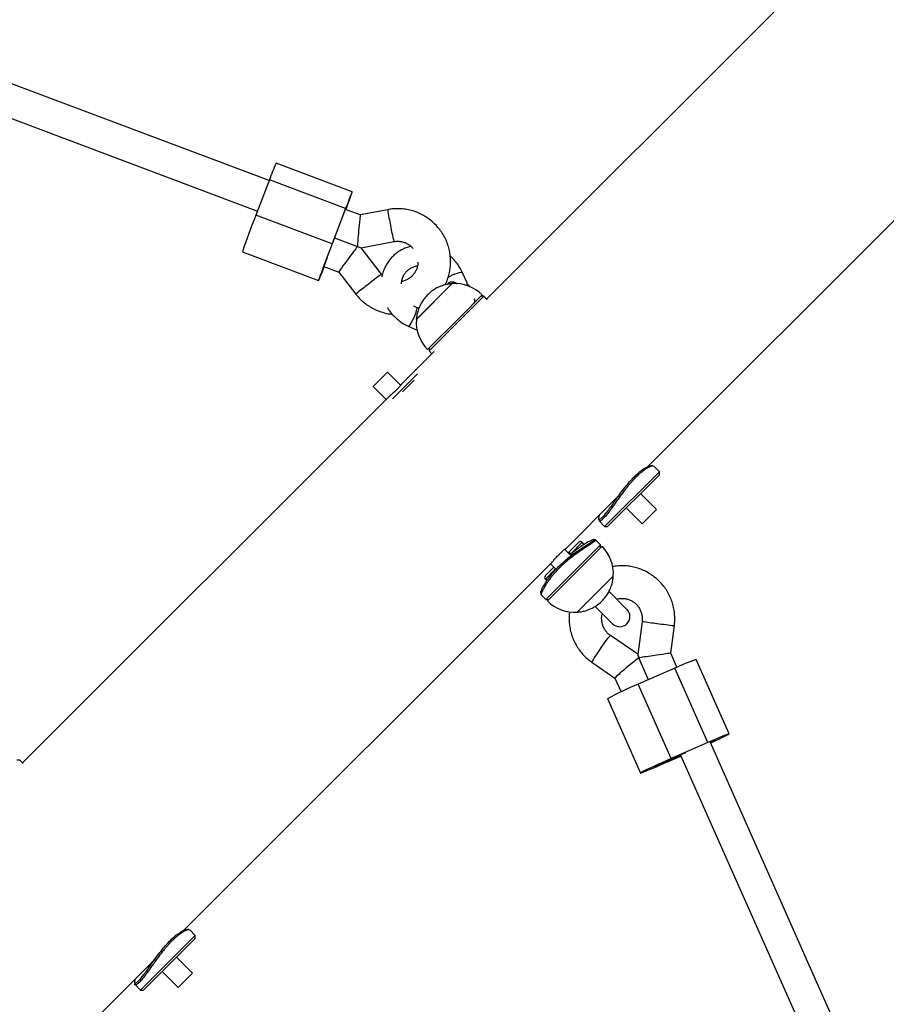
# Model space of a CAD drawing. Units: millimetres. Extents: x 0 to 11673, y 0 to 12364.
# Drawn here: x 7251 to 7676, y 8543 to 9027 of the extents above; entities that cross this region are included whole.
import ezdxf

# ---------------------------------------------------------------- set-up
doc = ezdxf.new("R2010")
doc.units = ezdxf.units.MM

msp = doc.modelspace()

# ---------------------------------------------------------------- linework, layer by layer
at = {"color": 7, "linetype": 'Continuous', "lineweight": 25, "ltscale": 100}
for p, q in [((7655.09, 9064.52), (7479.77, 8889.2)), ((7373, 8947.39), (7184.05, 9018.5)), ((7178.42, 9003.53), (7367.29, 8932.45)), ((7559.11, 8806.89), (7735.96, 8983.75)), ((7413.84, 8941.85), (7376.41, 8955.94)), ((7373.13, 8947.72), (7366.49, 8930.36)), ((7410.56, 8933.64), (7373.13, 8947.72)), ((7410.56, 8933.64), (7403.92, 8916.27)), ((7403.92, 8916.27), (7366.49, 8930.36)), ((7417.76, 8930.54), (7410.51, 8933.27)), ((7431.26, 8933.13), (7417.76, 8930.54)), ((7405.53, 8920.24), (7403.71, 8915.48)), ((7405.15, 8919.24), (7416.38, 8915.02)), ((7418.23, 8914.34), (7434.27, 8917.42)), ((7428.27, 8901.45), (7418.23, 8914.34)), ((7359.9, 8912.37), (7397.34, 8898.28)), ((7399.95, 8905.2), (7407.2, 8902.47)), ((7407.2, 8902.47), (7415.64, 8891.62)), ((7428.62, 8901.03), (7428.27, 8901.45)), ((7470.23, 8897.1), (7467.89, 8902.36)), ((7463.01, 8896.76), (7445.33, 8879.09)), ((7445.54, 8879.29), (7463.01, 8896.76)), ((7459.59, 8896.4), (7459.67, 8896.23)), ((7471.78, 8895.27), (7470.84, 8896.21)), ((7478.43, 8890.54), (7451.56, 8863.67)), ((7467.16, 8880.68), (7477.72, 8891.24)), ((7478.43, 8890.54), (7477.02, 8890.54)), ((7480.14, 8888.83), (7478.43, 8890.54)), ((7474.02, 8887.79), (7474.09, 8887.61)), ((7446.55, 8884.51), (7445.45, 8885)), ((7450.85, 8864.37), (7467.16, 8880.68)), ((7441.39, 8875.86), (7445.68, 8873.95)), ((7445.33, 8879.09), (7445.54, 8879.29)), ((7454.05, 8863.48), (7437.82, 8847.25)), ((7451.56, 8865.08), (7451.56, 8863.67)), ((7451.56, 8863.67), (7452.9, 8862.33)), ((7431.14, 8853.33), (7424.07, 8846.26)), ((7437.67, 8846.79), (7431.14, 8853.33)), ((7433.59, 8840.08), (7445.96, 8852.46)), ((7437.8, 8847.22), (7438, 8847.43)), ((7444.23, 8849.31), (7438.58, 8843.66)), ((7424.07, 8846.26), (7430.46, 8839.86)), ((7430.12, 8839.54), (7251.84, 8661.27)), ((7537.83, 8777.4), (7564.7, 8804.27)), ((7564.7, 8804.27), (7561.94, 8807.03)), ((7564.7, 8802.85), (7564.7, 8804.27)), ((7564.7, 8802.85), (7539.24, 8777.4)), ((7563.35, 8785.81), (7555.5, 8793.66)), ((7518.69, 8766.47), (7543.31, 8791.09)), ((7543.61, 8791.41), (7543.8, 8791.22)), ((7548.43, 8786.59), (7556.28, 8778.74)), ((7556.28, 8778.74), (7563.35, 8785.81)), ((7535.07, 8780.16), (7537.83, 8777.4)), ((7537.83, 8777.4), (7539.24, 8777.4)), ((7520.14, 8764.6), (7525.33, 8769.79)), ((7527.63, 8768.56), (7526.86, 8769.66)), ((7535.86, 8768.4), (7533.51, 8770.75)), ((7508.99, 8741.53), (7535.86, 8768.4)), ((7521.42, 8763.04), (7518.18, 8766.28)), ((7519, 8766.83), (7518.64, 8766.43)), ((7536.57, 8767.7), (7524.52, 8755.65)), ((7535.86, 8766.99), (7535.86, 8768.4)), ((7331.18, 8578.97), (7510.97, 8758.76)), ((7508.63, 8753.09), (7512.93, 8757.39)), ((7524.52, 8755.65), (7509.7, 8740.83)), ((7511.26, 8759.06), (7513.98, 8756.34)), ((7508.76, 8751.57), (7509.63, 8750.96)), ((7524.41, 8735.31), (7542.09, 8752.98)), ((7542.09, 8752.98), (7524.41, 8735.31)), ((7548.8, 8736.69), (7539.99, 8745.5)), ((7506.64, 8743.88), (7508.99, 8741.53)), ((7508.99, 8741.53), (7510.4, 8741.53)), ((7533.21, 8738.14), (7541.73, 8729.62)), ((7556.2, 8730.79), (7554.08, 8714.57)), ((7570.28, 8715.08), (7572.07, 8728.72)), ((7554.09, 8714.61), (7540.68, 8723.85)), ((7559.4, 8702.11), (7554.63, 8712.85)), ((7573.33, 8708.22), (7570.28, 8715.08)), ((7599.02, 8675.5), (7582.79, 8712.04)), ((7531.6, 8710.68), (7542.9, 8702.89)), ((7572.25, 8707.75), (7554.26, 8699.86)), ((7588.49, 8671.2), (7572.25, 8707.75)), ((7542.9, 8702.89), (7545.91, 8696.11)), ((7570.49, 8663.31), (7554.26, 8699.86)), ((7539.21, 8692.79), (7555.44, 8656.24)), ((7588.49, 8671.2), (7570.49, 8663.31)), ((7662.71, 8507.01), (7589.64, 8671.51)), ((7250.51, 8662.61), (7249.09, 8662.61)), ((7252.16, 8660.96), (7250.51, 8662.61)), ((7565.98, 8660.54), (7575.21, 8664.58)), ((7568.3, 8661.72), (7573.36, 8663.94)), ((7575.94, 8665.53), (7570.88, 8663.31)), ((7573.34, 8663.99), (7573.36, 8663.94)), ((7575.04, 8664.96), (7648.11, 8500.47)), ((7575.72, 8665.36), (7575.7, 8665.42)), ((7309.9, 8549.47), (7336.77, 8576.34)), ((7336.77, 8576.34), (7334.02, 8579.1)), ((7336.77, 8574.93), (7336.77, 8576.34)), ((7336.77, 8574.93), (7311.32, 8549.47)), ((7290.32, 8538.1), (7315.35, 8563.14)), ((7315.69, 8563.49), (7315.88, 8563.3)), ((7335.43, 8557.89), (7327.58, 8565.74)), ((7320.51, 8558.67), (7328.36, 8550.82)), ((7328.36, 8550.82), (7335.43, 8557.89)), ((7307.15, 8552.23), (7309.9, 8549.47)), ((7309.9, 8549.47), (7311.32, 8549.47))]:
    msp.add_line(p, q, dxfattribs=at)
at = {"color": 8, "linetype": 'Continuous', "lineweight": 25, "ltscale": 100}
for p, q in [((7526.86, 8769.66), (7521.23, 8764.03)), ((7521.23, 8764.03), (7521.59, 8763.92)), ((7513.76, 8756.56), (7508.76, 8751.57))]:
    msp.add_line(p, q, dxfattribs=at)
at = {"color": 7, "linetype": 'Continuous', "lineweight": 25, "ltscale": 100, "flags": 128}
for points in [[(7410.76, 8933.18), (7411.21, 8934.38), (7411.89, 8936.25), (7412.5, 8937.92), (7413.01, 8939.33), (7413.4, 8940.46), (7413.68, 8941.27), (7413.82, 8941.73), (7413.83, 8941.84), (7413.71, 8941.6), (7413.45, 8941), (7413.07, 8940.07), (7412.58, 8938.83), (7411.98, 8937.32), (7411.31, 8935.57), (7410.56, 8933.64)], [(7410.66, 8933.22), (7410.79, 8933.6), (7411.07, 8934.39), (7411.21, 8934.84), (7411.21, 8934.92), (7411.08, 8934.62), (7410.81, 8933.96), (7410.53, 8933.27)], [(7403.92, 8916.27), (7403.13, 8914.2), (7402.32, 8912.06), (7401.51, 8909.89), (7400.72, 8907.77), (7399.97, 8905.75), (7399.28, 8903.88), (7398.68, 8902.21), (7398.17, 8900.8), (7397.77, 8899.67), (7397.5, 8898.86), (7397.35, 8898.4), (7397.35, 8898.28), (7397.47, 8898.53), (7397.73, 8899.13), (7398.11, 8900.06), (7398.6, 8901.29), (7399.19, 8902.81), (7399.87, 8904.56), (7400.09, 8905.14)], [(7520.14, 8764.6), (7520.21, 8764.64), (7520.32, 8764.64), (7520.45, 8764.61), (7520.59, 8764.55), (7520.75, 8764.45), (7520.92, 8764.33), (7521.08, 8764.19), (7521.23, 8764.03)], [(7589.85, 8671.04), (7590.24, 8671.22), (7592.18, 8672.11), (7593.97, 8672.94), (7595.54, 8673.68), (7596.86, 8674.31), (7597.89, 8674.83), (7598.59, 8675.2), (7598.97, 8675.43), (7598.99, 8675.51), (7598.67, 8675.43), (7598.01, 8675.2), (7597.02, 8674.82), (7595.75, 8674.3), (7594.21, 8673.66), (7592.45, 8672.92), (7590.53, 8672.09), (7588.49, 8671.2)], [(7589.77, 8671.22), (7590.8, 8671.72), (7591.61, 8672.12), (7592.08, 8672.38), (7592.18, 8672.47), (7591.92, 8672.41), (7591.31, 8672.18), (7590.38, 8671.81), (7589.33, 8671.38)], [(7570.49, 8663.31), (7568.39, 8662.39), (7566.28, 8661.45), (7564.23, 8660.52), (7562.28, 8659.63), (7560.5, 8658.8), (7558.93, 8658.06), (7557.61, 8657.43), (7556.58, 8656.91), (7555.87, 8656.54), (7555.5, 8656.31), (7555.47, 8656.23), (7555.8, 8656.31), (7556.46, 8656.55), (7557.44, 8656.92), (7558.72, 8657.44), (7560.26, 8658.08), (7562.01, 8658.82), (7563.94, 8659.65), (7565.98, 8660.54)], [(7575.72, 8665.36), (7574.76, 8664.97), (7573.56, 8664.47), (7572.19, 8663.88), (7570.7, 8663.23), (7569.16, 8662.55), (7567.64, 8661.87), (7566.21, 8661.22), (7564.93, 8660.62), (7563.85, 8660.11), (7563.03, 8659.71), (7562.5, 8659.43), (7562.28, 8659.28), (7562.39, 8659.28), (7562.81, 8659.43), (7563.54, 8659.71), (7564.53, 8660.11), (7565.75, 8660.62), (7567.14, 8661.22), (7568.63, 8661.87), (7570.17, 8662.55), (7571.68, 8663.23), (7573.1, 8663.88), (7574.37, 8664.47), (7575.1, 8664.82)], [(7570.88, 8663.31), (7569.24, 8662.59), (7567.63, 8661.86), (7566.11, 8661.17), (7564.76, 8660.55), (7563.66, 8660.02), (7562.86, 8659.62), (7562.39, 8659.36), (7562.28, 8659.27), (7562.54, 8659.33), (7563.16, 8659.56), (7564.09, 8659.93), (7565.3, 8660.43), (7566.73, 8661.04), (7568.3, 8661.72)]]:
    msp.add_lwpolyline(points, dxfattribs=at)
at = {"color": 8, "linetype": 'Continuous', "lineweight": 25, "ltscale": 100, "flags": 128}
for points in [[(7460.95, 8899.99), (7461.9, 8900.48), (7463.13, 8901.05), (7464.37, 8901.57), (7465.53, 8901.99), (7466.53, 8902.29), (7467.29, 8902.45), (7467.76, 8902.45), (7467.89, 8902.36)], [(7445.45, 8885), (7445.48, 8884.98), (7445.56, 8884.68), (7445.48, 8884.06), (7445.25, 8883.17), (7444.88, 8882.08), (7444.41, 8880.86), (7443.86, 8879.62), (7443.28, 8878.43), (7442.71, 8877.4), (7442.19, 8876.58), (7441.76, 8876.06)], [(7441.76, 8876.06), (7441.46, 8875.85), (7441.39, 8875.86)], [(7535.64, 8717.27), (7534.64, 8715.8), (7533.72, 8714.41), (7532.92, 8713.16), (7532.29, 8712.12), (7531.84, 8711.33), (7531.62, 8710.84), (7531.6, 8710.68)]]:
    msp.add_lwpolyline(points, dxfattribs=at)
at = {"color": 7, "linetype": 'Continuous', "lineweight": 25, "ltscale": 10000}
for centre, radius, start, end in [((7488.92, 8906.3), 122.98, 156.1944, 160.3154), ((7725.48, 8788.73), 385.92, 158.4703, 161.3151), ((7595.18, 8839.55), 205.97, 158.3698, 161.4156), ((7464.29, 8877.81), 19, 45, 93.8605), ((7472.6, 8888.24), 1.5, 315, 45), ((7464.29, 8877.81), 19, 176.1395, 225), ((7526.04, 8769.08), 1, 35, 135), ((7523.13, 8754.26), 19, 356.1395, 45), ((7509.34, 8752.38), 1, 135, 235), ((7523.13, 8754.26), 19, 225, 273.8605), ((7545.26, 8733.16), 5, 225, 45), ((7615.16, 8617.55), 99.88, 108.9118, 115.4434), ((7610.12, 8561.42), 149.28, 111.9729, 118.3586), ((7473.02, 8899.2), 255.76, 293.0987, 293.5353), ((7576.57, 8663.13), 2.39, 110.8216, 129.922), ((7711.01, 8364.71), 329.75, 113.8756, 114.1813)]:
    msp.add_arc(centre, radius, start, end, dxfattribs=at)
at = {"color": 8, "linetype": 'Continuous', "lineweight": 25, "ltscale": 10000}
for centre, radius, start, end in [((7551.55, 8950.39), 121.52, 188.1646, 191.9276), ((7553.87, 8946.16), 123, 189.7757, 193.5131), ((7549.11, 8736.83), 204.22, 126.2817, 128.5514), ((7537.03, 8744.89), 190.44, 127.2211, 129.6013), ((7459.13, 8895.69), 2.59, 20.2383, 33.8596), ((7584.78, 8908.07), 179.57, 260.8428, 263.2361), ((7596.88, 8965.01), 237.6, 261.9557, 264.0056), ((7566.42, 8698.91), 35.84, 135.8944, 149.1881)]:
    msp.add_arc(centre, radius, start, end, dxfattribs=at)
at = {"color": 7, "linetype": 'Continuous', "lineweight": 25, "ltscale": 10000}
for centre, major_axis, ratio, start_param, end_param in [((7417.05, 8922.26), (0.71, 8.28), 0.013617, 0.003837, 2.637397), ((7412.12, 8909.16), (4.93, 6.69), 0.011006, 0.513463, 1.578899), ((7403.89, 8919.74), (14.34, -5.4), 0.002611, 5.770887, 6.27892), ((7412.12, 8909.16), (4.93, 6.69), 0.011006, 1.578899, 3.138492), ((7549.29, 8708.2), (6.4, 5.31), 0.038767, 0.552054, 3.130675), ((7560.32, 8700.6), (-6.23, 14), 0.030063, 0.049144, 0.491992), ((7562.06, 8713.89), (8.22, 1.19), 0.008714, 1.630858, 2.696294), ((7562.06, 8713.89), (8.22, 1.19), 0.008714, 0.00245, 1.630858)]:
    msp.add_ellipse(centre, major_axis=major_axis, ratio=ratio, start_param=start_param, end_param=end_param, dxfattribs=at)
at = {"color": 8, "linetype": 'Continuous', "lineweight": 25, "ltscale": 10000}
msp.add_ellipse((7463.39, 8900.18), major_axis=(3.47, 4.5), ratio=0.045596, start_param=3.721363, end_param=4.004124, dxfattribs=at)
at = {"color": 7, "linetype": 'Continuous', "lineweight": 25, "ltscale": 100}
for points, knots in [([(7459.47, 8896.17), (7459.6, 8896.4), (7460.17, 8897.47), (7460.91, 8899.53), (7461.66, 8902.29), (7462.09, 8905.14), (7462.2, 8908), (7462, 8910.87), (7461.48, 8913.69), (7460.66, 8916.44), (7459.53, 8919.09), (7458.13, 8921.59), (7456.45, 8923.92), (7454.53, 8926.06), (7452.39, 8927.97), (7450.05, 8929.63), (7447.54, 8931.03), (7444.89, 8932.14), (7442.14, 8932.95), (7439.31, 8933.46), (7436.45, 8933.64), (7433.75, 8933.54), (7432.03, 8933.26), (7431.26, 8933.13)], [0, 0, 0, 0, 0.013575, 0.063348, 0.113122, 0.162895, 0.212669, 0.262442, 0.312216, 0.36199, 0.411763, 0.461537, 0.51131, 0.561083, 0.610856, 0.660629, 0.710402, 0.760175, 0.809947, 0.859719, 0.909491, 0.959263, 1, 1, 1, 1]), ([(7442.69, 8915.12), (7442.08, 8914.96), (7440.67, 8914.59), (7438.57, 8913.67), (7436.43, 8912.42), (7434.48, 8910.9), (7432.75, 8909.15), (7431.25, 8907.19), (7430.01, 8905.06), (7429.08, 8902.77), (7428.54, 8901.1), (7428.41, 8900.18), (7428.4, 8900.08)], [0, 0, 0, 0, 0.0853842, 0.1987163, 0.3117258, 0.4244588, 0.5369884, 0.6494056, 0.7617804, 0.8742152, 0.9868026, 1, 1, 1, 1]), ([(7434.27, 8917.42), (7434.5, 8917.46), (7435.31, 8917.59), (7436.74, 8917.63), (7438.5, 8917.37), (7440.2, 8916.8), (7441.75, 8915.93), (7442.95, 8915.01), (7443.52, 8914.32), (7443.71, 8914.08)], [0, 0, 0, 0, 0.066222, 0.235301, 0.404568, 0.573836, 0.7431, 0.912359, 1, 1, 1, 1]), ([(7467.89, 8902.36), (7467.67, 8902.82), (7467.09, 8904.07), (7465.91, 8905.99), (7464.3, 8908.05), (7462.98, 8909.49), (7462.14, 8910.15), (7461.99, 8910.27)], [0, 0, 0, 0, 0.154194, 0.416247, 0.678641, 0.941362, 1, 1, 1, 1]), ([(7438.05, 8896.68), (7438.05, 8896.94), (7438.07, 8897.79), (7438.41, 8899.16), (7439.03, 8900.73), (7439.93, 8902.15), (7441.08, 8903.38), (7442.44, 8904.4), (7444, 8905.13), (7445.18, 8905.53), (7445.84, 8905.59), (7445.91, 8905.6)], [0, 0, 0, 0, 0.058227, 0.186729, 0.316864, 0.448831, 0.582472, 0.717129, 0.851469, 0.984509, 1, 1, 1, 1]), ([(7446.11, 8907.29), (7446.12, 8907.1), (7446.13, 8906.31), (7445.84, 8904.95), (7445.23, 8903.27), (7444.32, 8901.73), (7443.15, 8900.38), (7441.76, 8899.25), (7440.2, 8898.41), (7438.97, 8897.93), (7438.27, 8897.84), (7438.16, 8897.82)], [0, 0, 0, 0, 0.04353, 0.176539, 0.309547, 0.442558, 0.575573, 0.708592, 0.841617, 0.974646, 1, 1, 1, 1]), ([(7462.88, 8896.72), (7462.57, 8896.71), (7461.51, 8896.65), (7459.72, 8896.29), (7457.54, 8895.62), (7455.42, 8894.67), (7453.4, 8893.44), (7451.52, 8891.95), (7449.81, 8890.2), (7448.33, 8888.21), (7447.08, 8886.01), (7446.18, 8883.71), (7445.57, 8881.39), (7445.41, 8879.87), (7445.33, 8879.12)], [0, 0, 0, 0, 0.034511, 0.117043, 0.201148, 0.286721, 0.373702, 0.462074, 0.551864, 0.643147, 0.73606, 0.830826, 0.916014, 1, 1, 1, 1]), ([(7461.28, 8897.13), (7461.32, 8897.17), (7461.38, 8897.25), (7461.5, 8897.35), (7461.62, 8897.44), (7461.77, 8897.52), (7461.93, 8897.6), (7462.1, 8897.65), (7462.28, 8897.7), (7462.47, 8897.72), (7462.64, 8897.73), (7462.79, 8897.73), (7462.92, 8897.72), (7463.04, 8897.71), (7463.17, 8897.69), (7463.34, 8897.66), (7463.55, 8897.61), (7463.77, 8897.54), (7463.96, 8897.47), (7464.12, 8897.41), (7464.28, 8897.34), (7464.49, 8897.24), (7464.75, 8897.11), (7465.04, 8896.95), (7465.23, 8896.84), (7465.33, 8896.79), (7465.34, 8896.78), (7465.34, 8896.78)], [0, 0, 0, 0, 0.038325, 0.076908, 0.116325, 0.156039, 0.201267, 0.244027, 0.28714, 0.331295, 0.375775, 0.4062, 0.434004, 0.461867, 0.489892, 0.517965, 0.575182, 0.632697, 0.669722, 0.706798, 0.744003, 0.781242, 0.856411, 0.931725, 0.99286, 0.997332, 1, 1, 1, 1]), ([(7470.84, 8896.22), (7470.82, 8896.23), (7470.58, 8896.41), (7470.38, 8896.73), (7470.26, 8897.04), (7470.24, 8897.1)], [0, 0, 0, 0, 0.07, 0.820253, 1, 1, 1, 1]), ([(7415.64, 8891.62), (7416.02, 8891.15), (7417, 8889.94), (7418.8, 8888.17), (7421.04, 8886.38), (7423.46, 8884.84), (7426.04, 8883.58), (7428.75, 8882.63), (7431.24, 8882), (7432.83, 8881.84), (7433.47, 8881.77)], [0, 0, 0, 0, 0.086365, 0.223221, 0.360117, 0.497014, 0.63391, 0.770805, 0.9077, 1, 1, 1, 1]), ([(7445.45, 8885), (7445.19, 8885.12), (7444.73, 8885.32), (7444.3, 8885.61), (7444.1, 8885.74)], [0, 0, 0, 0, 0.55256, 1, 1, 1, 1]), ([(7474.02, 8887.87), (7474.03, 8887.86), (7474.06, 8887.82), (7474.09, 8887.75), (7474.12, 8887.7), (7474.13, 8887.66), (7474.13, 8887.65)], [0, 0, 0, 0, 0.227645, 0.544473, 0.850784, 1, 1, 1, 1]), ([(7431.11, 8885.05), (7431.45, 8884.48), (7432.24, 8883.18), (7433.78, 8881.32), (7435.64, 8879.47), (7437.72, 8877.87), (7439.66, 8876.67), (7440.92, 8876.08), (7441.39, 8875.86)], [0, 0, 0, 0, 0.1405954, 0.3270771, 0.513779, 0.7006312, 0.887541, 1, 1, 1, 1]), ([(7438.26, 8847.61), (7438.26, 8847.61), (7438.35, 8847.68), (7438.12, 8847.34), (7437.53, 8846.6), (7436.48, 8845.45), (7435.13, 8844.11), (7433.63, 8842.72), (7432.16, 8841.4), (7430.95, 8840.33), (7430.24, 8839.68), (7430.12, 8839.54), (7430.1, 8839.53)], [0, 0, 0, 0, 0.002992, 0.125694, 0.248994, 0.372384, 0.495208, 0.617694, 0.740595, 0.864019, 0.987259, 1, 1, 1, 1]), ([(7535.24, 8783.02), (7535.12, 8782.75), (7534.78, 8781.99), (7534.75, 8781.25), (7535.07, 8780.87), (7535.79, 8781.13), (7536.85, 8782.03), (7538.21, 8783.55), (7539.8, 8785.6), (7541.58, 8788.08), (7543.53, 8790.85), (7545.62, 8793.78), (7547.83, 8796.7), (7550.12, 8799.48), (7552.43, 8801.96), (7554.67, 8804.03), (7556.75, 8805.62), (7558.52, 8806.68), (7559.95, 8807.27), (7560.48, 8807.28), (7560.75, 8807.28)], [0, 0, 0, 0, 0.032337, 0.089137, 0.146078, 0.202595, 0.25933, 0.316092, 0.372536, 0.429463, 0.48623, 0.543404, 0.6007, 0.65791, 0.715435, 0.772627, 0.829981, 0.887172, 0.944153, 1, 1, 1, 1]), ([(7561.88, 8806.96), (7561.83, 8807.03), (7561.7, 8807.23), (7560.85, 8807.1), (7559.45, 8806.54), (7557.62, 8805.44), (7555.51, 8803.81), (7553.59, 8802.04), (7552.02, 8800.41), (7550.83, 8799.1), (7549.65, 8797.71), (7548.35, 8796.1), (7546.95, 8794.29), (7545.47, 8792.27), (7544.04, 8790.28), (7542.67, 8788.35), (7541.38, 8786.55), (7539.97, 8784.62), (7538.51, 8782.74), (7537.1, 8781.17), (7536.17, 8780.38), (7535.62, 8780.09), (7535.27, 8779.99), (7535.18, 8780.14), (7535.13, 8780.22)], [0, 0, 0, 0, 0.031073, 0.093689, 0.156046, 0.218493, 0.28101, 0.343293, 0.374628, 0.406024, 0.437195, 0.468464, 0.510196, 0.551607, 0.593706, 0.635494, 0.677325, 0.718724, 0.780947, 0.843595, 0.906213, 0.937457, 0.968596, 1, 1, 1, 1]), ([(7561.68, 8807.14), (7561.52, 8807.16), (7561.21, 8807.21), (7560.91, 8807.26), (7560.75, 8807.29)], [0, 0, 0, 0, 0.500154, 1, 1, 1, 1]), ([(7543.3, 8791.09), (7543.48, 8791.28), (7543.87, 8791.68), (7544.59, 8792.48), (7545.11, 8793.07), (7545.21, 8793.18)], [0, 0, 0, 0, 0.403251, 0.884014, 1, 1, 1, 1]), ([(7534.81, 8781.35), (7534.83, 8781.19), (7534.88, 8780.88), (7534.93, 8780.58), (7534.96, 8780.42)], [0, 0, 0, 0, 0.4998472, 1, 1, 1, 1]), ([(7506.45, 8744.84), (7506.45, 8744.97), (7506.46, 8745.24), (7506.94, 8746.42), (7507.79, 8748.08), (7509.05, 8750.17), (7510.71, 8752.56), (7512.78, 8755.11), (7515.2, 8757.7), (7517.87, 8760.21), (7520.68, 8762.53), (7523.48, 8764.61), (7526.12, 8766.42), (7528.48, 8767.96), (7530.42, 8769.19), (7531.82, 8770.13), (7532.6, 8770.75), (7532.7, 8771.02), (7532.15, 8770.92), (7530.99, 8770.46), (7529.31, 8769.6), (7527.22, 8768.35), (7524.83, 8766.67), (7522.72, 8765), (7521.46, 8763.8), (7521.05, 8763.41)], [0, 0, 0, 0, 0.040818, 0.085129, 0.129835, 0.1745, 0.219342, 0.264359, 0.309167, 0.354202, 0.398993, 0.443803, 0.488567, 0.533059, 0.577661, 0.621931, 0.666372, 0.710833, 0.755046, 0.799637, 0.844103, 0.888888, 0.933768, 0.97858, 1, 1, 1, 1]), ([(7533.49, 8770.72), (7533.49, 8770.66), (7533.5, 8770.53), (7532.82, 8770), (7531.97, 8769.41), (7530.92, 8768.72), (7529.26, 8767.65), (7526.85, 8766.06), (7524.13, 8764.19), (7521.26, 8762.05), (7518.38, 8759.66), (7515.63, 8757.09), (7513.56, 8754.87), (7512.09, 8753.12), (7510.96, 8751.69), (7509.88, 8750.18), (7508.88, 8748.65), (7508.06, 8747.27), (7507.42, 8746.08), (7506.97, 8745.11), (7506.67, 8744.3), (7506.55, 8743.84), (7506.66, 8743.9), (7506.67, 8743.91)], [0, 0, 0, 0, 0.055028, 0.117651, 0.148898, 0.180039, 0.242682, 0.305009, 0.367555, 0.430024, 0.492359, 0.554977, 0.617278, 0.648737, 0.680009, 0.721515, 0.76322, 0.80504, 0.84701, 0.888883, 0.930013, 0.992643, 1, 1, 1, 1]), ([(7533.48, 8770.76), (7533.32, 8770.8), (7533.02, 8770.86), (7532.72, 8770.93), (7532.57, 8770.96)], [0, 0, 0, 0, 0.500037, 1, 1, 1, 1]), ([(7510.92, 8758.72), (7511, 8758.79), (7511.24, 8759.03), (7512.06, 8759.93), (7513.22, 8761.24), (7514.58, 8762.75), (7515.97, 8764.22), (7517.26, 8765.48), (7518.28, 8766.38), (7518.91, 8766.86), (7518.94, 8766.83), (7518.96, 8766.82)], [0, 0, 0, 0, 0.061814, 0.183411, 0.305308, 0.427775, 0.550196, 0.672021, 0.79363, 0.915739, 1, 1, 1, 1]), ([(7520, 8764.46), (7520.01, 8764.47), (7520.05, 8764.51), (7520.1, 8764.56), (7520.14, 8764.6)], [0, 0, 0, 0, 0.097134, 1, 1, 1, 1]), ([(7572.07, 8728.72), (7572.14, 8729.31), (7572.31, 8730.86), (7572.31, 8733.38), (7572.01, 8736.24), (7571.4, 8739.05), (7570.48, 8741.77), (7569.27, 8744.37), (7567.78, 8746.83), (7566.03, 8749.1), (7564.05, 8751.17), (7561.84, 8753.01), (7559.45, 8754.59), (7556.89, 8755.9), (7554.21, 8756.92), (7551.44, 8757.64), (7548.6, 8758.05), (7545.73, 8758.13), (7543.4, 8757.99), (7542.06, 8757.72), (7541.65, 8757.63)], [0, 0, 0, 0, 0.036946, 0.095537, 0.154147, 0.212757, 0.271367, 0.329976, 0.388583, 0.447187, 0.505787, 0.564383, 0.622975, 0.681562, 0.740146, 0.798725, 0.857302, 0.915875, 0.974447, 1, 1, 1, 1]), ([(7524.53, 8735.35), (7524.91, 8735.37), (7526.04, 8735.44), (7527.91, 8735.83), (7530.1, 8736.53), (7532.22, 8737.52), (7534.24, 8738.78), (7536.1, 8740.31), (7537.79, 8742.09), (7539.25, 8744.1), (7540.45, 8746.32), (7541.32, 8748.62), (7541.88, 8750.86), (7542.01, 8752.31), (7542.07, 8752.98)], [0, 0, 0, 0, 0.042043, 0.125189, 0.209874, 0.295957, 0.383347, 0.471998, 0.561912, 0.653148, 0.745834, 0.840195, 0.925339, 1, 1, 1, 1]), ([(7506.43, 8744.82), (7506.47, 8744.67), (7506.53, 8744.37), (7506.6, 8744.07), (7506.63, 8743.92)], [0, 0, 0, 0, 0.499964, 1, 1, 1, 1]), ([(7543.77, 8741.72), (7544.09, 8741.81), (7544.99, 8742.07), (7546.51, 8742.14), (7548.28, 8741.96), (7549.99, 8741.45), (7551.58, 8740.65), (7553.01, 8739.58), (7554.22, 8738.28), (7555.19, 8736.78), (7555.88, 8735.13), (7556.26, 8733.39), (7556.32, 8731.92), (7556.23, 8731.06), (7556.2, 8730.79)], [0, 0, 0, 0, 0.051553, 0.142357, 0.233189, 0.324018, 0.414819, 0.50557, 0.596258, 0.686877, 0.777432, 0.867932, 0.958395, 1, 1, 1, 1]), ([(7520.61, 8735.54), (7520.58, 8735.38), (7520.39, 8734.28), (7520.33, 8732.2), (7520.45, 8729.34), (7520.92, 8726.5), (7521.69, 8723.73), (7522.75, 8721.07), (7524.11, 8718.54), (7525.74, 8716.17), (7527.61, 8714), (7529.58, 8712.16), (7530.97, 8711.14), (7531.6, 8710.68)], [0, 0, 0, 0, 0.016724, 0.116954, 0.217188, 0.317424, 0.41766, 0.517894, 0.618126, 0.718353, 0.818574, 0.918789, 1, 1, 1, 1]), ([(7540.68, 8723.85), (7540.49, 8723.99), (7539.83, 8724.47), (7538.81, 8725.46), (7537.75, 8726.9), (7536.97, 8728.5), (7536.48, 8730.22), (7536.32, 8731.99), (7536.4, 8733.48), (7536.64, 8734.34), (7536.73, 8734.62)], [0, 0, 0, 0, 0.0568614, 0.2020195, 0.347254, 0.4923811, 0.6374142, 0.7823783, 0.9273065, 1, 1, 1, 1]), ([(7307.32, 8555.1), (7307.19, 8554.83), (7306.86, 8554.07), (7306.83, 8553.33), (7307.14, 8552.95), (7307.87, 8553.21), (7308.93, 8554.1), (7310.28, 8555.62), (7311.88, 8557.68), (7313.66, 8560.16), (7315.61, 8562.93), (7317.7, 8565.85), (7319.91, 8568.78), (7322.2, 8571.56), (7324.51, 8574.04), (7326.75, 8576.11), (7328.82, 8577.69), (7330.6, 8578.76), (7332.03, 8579.35), (7332.56, 8579.36), (7332.82, 8579.36)], [0, 0, 0, 0, 0.032337, 0.089137, 0.146078, 0.202595, 0.25933, 0.316092, 0.372536, 0.429463, 0.48623, 0.543404, 0.6007, 0.65791, 0.715435, 0.772627, 0.829981, 0.887172, 0.944153, 1, 1, 1, 1]), ([(7333.95, 8579.04), (7333.91, 8579.11), (7333.78, 8579.31), (7332.93, 8579.18), (7331.53, 8578.61), (7329.7, 8577.51), (7327.58, 8575.89), (7325.66, 8574.12), (7324.09, 8572.49), (7322.91, 8571.18), (7321.73, 8569.79), (7320.43, 8568.18), (7319.03, 8566.36), (7317.55, 8564.35), (7316.12, 8562.36), (7314.75, 8560.43), (7313.46, 8558.62), (7312.05, 8556.7), (7310.58, 8554.81), (7309.18, 8553.24), (7308.26, 8552.46), (7307.69, 8552.16), (7307.27, 8552.1), (7307, 8552.17), (7307.04, 8552.5), (7307.04, 8552.51)], [0, 0, 0, 0, 0.030052, 0.090609, 0.150916, 0.21131, 0.271772, 0.332007, 0.362312, 0.392676, 0.422822, 0.453064, 0.493424, 0.533474, 0.574188, 0.614602, 0.655058, 0.695096, 0.755273, 0.815862, 0.876422, 0.906639, 0.936753, 0.997332, 1, 1, 1, 1]), ([(7333.75, 8579.21), (7333.6, 8579.24), (7333.29, 8579.29), (7332.98, 8579.34), (7332.83, 8579.36)], [0, 0, 0, 0, 0.5001535, 1, 1, 1, 1]), ([(7315.34, 8563.13), (7315.42, 8563.22), (7315.67, 8563.46), (7316.38, 8564.25), (7317.07, 8565.02), (7317.35, 8565.34)], [0, 0, 0, 0, 0.23944, 0.682879, 1, 1, 1, 1]), ([(7306.88, 8553.42), (7306.91, 8553.27), (7306.96, 8552.96), (7307.01, 8552.65), (7307.03, 8552.5)], [0, 0, 0, 0, 0.4998472, 1, 1, 1, 1])]:
    msp.add_open_spline(points, degree=3, knots=knots, dxfattribs=at)
at = {"color": 8, "linetype": 'Continuous', "lineweight": 25, "ltscale": 100}
for points, knots in [([(7470.34, 8895.63), (7470.34, 8895.67), (7470.32, 8895.84), (7470.3, 8896.11), (7470.29, 8896.39), (7470.28, 8896.6), (7470.28, 8896.76), (7470.27, 8896.89), (7470.25, 8897), (7470.24, 8897.07), (7470.23, 8897.09), (7470.22, 8897.1)], [0, 0, 0, 0, 0.0511969, 0.2211793, 0.3934778, 0.5100686, 0.6212217, 0.733138, 0.8458486, 0.9604693, 1, 1, 1, 1]), ([(7470.84, 8896.2), (7470.84, 8896.2), (7470.86, 8896.19), (7470.87, 8896.12), (7470.88, 8896.02), (7470.89, 8895.87), (7470.89, 8895.71), (7470.91, 8895.55), (7470.92, 8895.44)], [0, 0, 0, 0, 0.104417, 0.235693, 0.500493, 0.634431, 0.761898, 1, 1, 1, 1]), ([(7521.23, 8764.03), (7521.17, 8763.99), (7521.06, 8763.91), (7520.9, 8763.8), (7520.8, 8763.73), (7520.76, 8763.71)], [0, 0, 0, 0, 0.3594143, 0.7190557, 1, 1, 1, 1])]:
    msp.add_open_spline(points, degree=3, knots=knots, dxfattribs=at)

doc.saveas('drawing.dxf')
